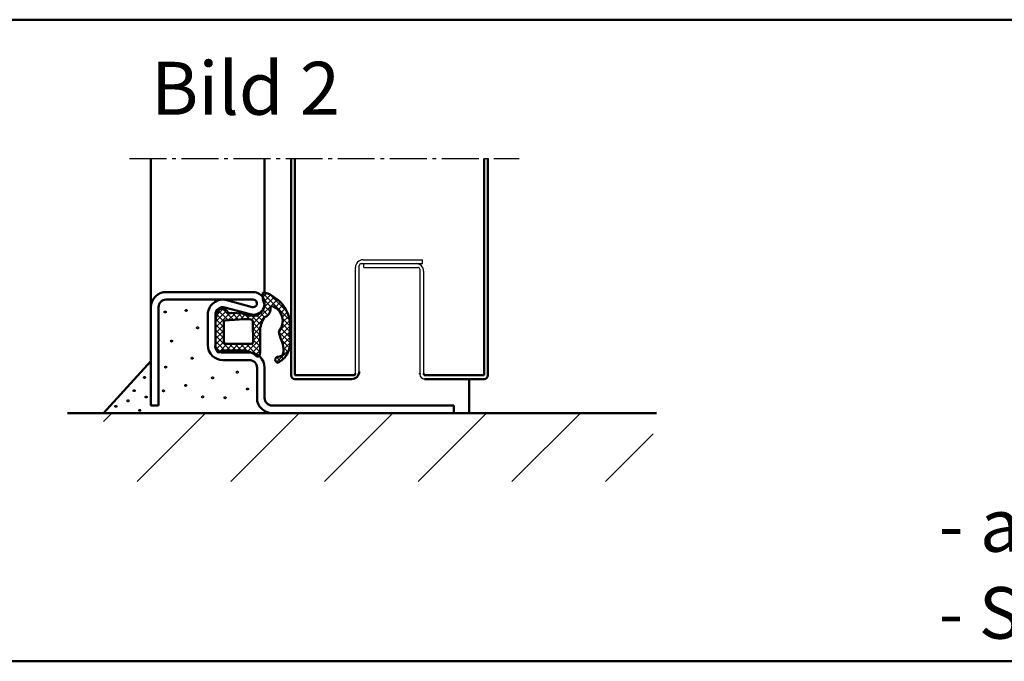
# Model space of a CAD drawing. Extents: x -2371 to 2608, y -970 to 1052.
# Drawn here: x 1914 to 2174, y -301 to -132 of the extents above; entities that cross this region are included whole.
import ezdxf

# ---------------------------------------------------------------- set-up
doc = ezdxf.new("R2010")
doc.units = 0
doc.linetypes.add('AM_DIN_F_W050', pattern=[6.25, 4.75, -1.5])
doc.linetypes.add('AM_DIN_G_W050', pattern=[13.75, 9.75, -1.5, 1, -1.5])
doc.layers.get('0').update_dxf_attribs({"linetype": 'CONTINUOUS'})
for name, color, linetype, lineweight in [('AM_0', 7, 'CONTINUOUS', 50), ('AM_2', 5, 'CONTINUOUS', 50), ('AM_3', 6, 'AM_DIN_F_W050', 25), ('AM_6', 2, 'CONTINUOUS', 35), ('AM_7', 4, 'AM_DIN_G_W050', 25), ('AM_8', 1, 'CONTINUOUS', 25)]:
    doc.layers.add(name, color=color, linetype=linetype, lineweight=lineweight)
doc.styles.get("Standard").update_dxf_attribs({"font": 'arial.ttf'})

msp = doc.modelspace()

# ---------------------------------------------------------------- hatches: boundary and pattern name
at = {"layer": 'AM_8'}
h = msp.add_hatch(dxfattribs=at)
h.set_pattern_fill('_U', color=256, scale=1.05, angle=135.0000000000001, style=0, double=1, pattern_type=0)
h.set_pattern_definition([(135.0000000000001, (-6038.407775903302, -3919.879168623606), (-0.7424621202458739, -0.742462120245876), []), (225.0000000000001, (-6038.407775903302, -3919.879168623606), (0.7424621202458759, -0.7424621202458739), [])])
edge = h.paths.add_edge_path()
edge.add_arc((1976.029032395676, -201.0382342997614), 9.052097616441028, 248.89783417901782, 260.5792033801124, ccw=False)
edge.add_line((1972.769986915274, -209.4832975804152), (1970.009894064314, -209.3113269362007))
edge.add_arc((1969.644076286564, -208.3806404403913), 0.9999999999998346, 200.2340315964236, 291.45791880663364, ccw=False)
edge.add_line((1968.705788523834, -208.726496008961), (1968.170525321823, -208.228349986764))
edge.add_arc((1967.759622975041, -208.9503352928091), 0.8307246961152648, 60.3545663284221, 108.7132126136737)
edge.add_line((1967.493100397662, -208.1635257628191), (1967.342324373089, -208.180713786765))
edge.add_arc((1967.644076286557, -210.1578191918002), 1.999999999975169, 98.67769293374486, 121.7149417593387)
edge.add_line((1966.592689266195, -208.4564710988702), (1966.075168369657, -209.8620770694629))
edge.add_arc((1972.644076286567, -212.2806404403891), 7.00000000000175, 159.7871266562996, 180.0000000000187)
edge.add_line((1965.644076286565, -212.2806404403914), (1965.644076286565, -217.784564232878))
edge.add_arc((1967.644076286566, -217.784564232878), 2.000000000000909, 180.0000000000001, 245.3365387839449)
edge.add_arc((1967.544076286563, -220.2806404403918), 0.9999999999998904, 89.99999999994799, 137.2713354596075, ccw=False)
edge.add_line((1967.544076286564, -219.2806404403914), (1973.247338698642, -219.2806404403914))
edge.add_arc((1972.737328037896, -224.9589854526503), 5.701202763656105, 64.20120981449799, 84.86764903652721, ccw=False)
edge.add_arc((1974.644076286565, -223.784564232878), 4.000000000000007, 49.64700886520819, 81.74256583350132, ccw=False)
edge.add_arc((1976.900693394535, -220.1030251127358), 0.7156455583200982, 297.763336957297, 298.1050219777819)
edge.add_arc((1975.244076286565, -219.8042529774671), 2.19999999999984, 334.9921667653015, 359.9999999999764)
edge.add_line((1977.444076286565, -219.804252977468), (1977.444076286565, -214.3159588588428))
edge.add_arc((1984.444076286564, -214.3159588588424), 6.999999999999091, 146.4426902380845, 180.0000000000038, ccw=False)
edge.add_arc((1977.994937660702, -208.3236073664634), 2.21046554532586, 286.1758454120068, 354.7525952341104)
edge.add_line((1980.19613930221, -208.5257688378028), (1980.219227139552, -207.8172234761682))
edge.add_arc((1980.697800993814, -208.0683675762789), 0.5404685865089777, 78.63822909111411, 152.3105867194102, ccw=False)
edge.add_arc((1979.222814462297, -211.4316343485498), 4.202092995016073, -39.698537518416174, 67.89218173497358, ccw=False)
edge.add_arc((1984.503410544152, -214.396297095519), 2.066575409538168, 172.1967248437599, 206.5262455369168)
edge.add_arc((1997.71525064259, -210.3367492555813), 15.8636370514021, 198.3054552249051, 204.8993128660925)
edge.add_arc((1965.313262150481, -220.770166053876), 18.40000000000109, 4.345672775530318, 11.773606443475387, ccw=False)
edge.add_arc((1982.264387968926, -219.4820148642775), 1.400000000000826, -90.05758897341491, 4.345672775545609, ccw=False)
edge.add_arc((1982.262176711462, -221.6820137529903), 0.7999999999990577, 89.94241102672454, 269.9424110265943)
edge.add_arc((1979.057617720186, -216.8828857781109), 6.450912725966823, 299.7776819131214, 378.2711344963342)
edge.add_arc((1976.365868391833, -212.8104673740659), 9.052592564078127, 346.9117981866973, 421.7510203289822)
edge.add_arc((1977.678724003976, -208.8570619588722), 5.000000000001624, 53.53337076452613, 84.65764434331669)
edge.add_arc((1984.568378107079, -204.5101851239506), 6.455075503735864, 174.3866318021435, 185.4560714599194)
edge.add_arc((1975.644076286565, -206.7845642328775), 2.999999999999958, -5.014860911104108, 33.61007541799847, ccw=False)
edge.add_arc((1984.568378107059, -204.5101851239037), 6.45507550373691, 203.13914304747, 203.368798637679)
edge.add_line((1978.642807521476, -207.0705782566506), (1978.605980299894, -207.2611401615854))
edge.add_arc((1975.644076286565, -206.7845642328793), 2.999999999999746, 347.26483149542986, 350.859346008702, ccw=False)
edge.add_line((1978.570274538228, -207.4458990890294), (1978.394373928439, -208.3560941523815))
edge.add_arc((1975.141527236636, -206.5565330430218), 3.717449634722588, 288.72962445877033, 331.04746727618726, ccw=False)
edge.add_line((1976.335210341889, -210.0771228275512), (1974.547348423348, -209.9682445944768))
edge = h.paths.add_edge_path(flags=16)
edge.add_arc((1975.044076286564, -216.8806404403908), 0.6000000000003638, -89.99999999999989, 1.1368683772161603e-13, ccw=False)
edge.add_line((1975.044076286564, -217.4806404403912), (1968.444076286565, -217.4806404403912))
edge.add_arc((1968.444076286564, -216.8806404403917), 0.5999999999994543, 179.9999999999132, 270.0000000000869, ccw=False)
edge.add_line((1967.844076286565, -216.8806404403908), (1967.844076286565, -211.7927057549427))
edge.add_arc((1968.344076286565, -211.7927057549432), 0.5000000000009095, 111.45791880675051, 179.999999999948, ccw=False)
edge.add_line((1968.161167397689, -211.3273625070378), (1973.214032608941, -210.9573992596038))
edge.add_arc((1973.697466697656, -217.676011287082), 6.735982192220176, 78.57518713979562, 94.11559380329788, ccw=False)
edge.add_line((1975.031742471798, -211.0734993217429), (1975.359468449827, -211.1569998590444))
edge.add_arc((1974.327634185048, -211.8651402157975), 1.251457036751936, -10.354825041615015, 34.46152604491323, ccw=False)
edge.add_line((1975.558709361408, -212.0900815970149), (1975.644076286565, -216.8806404403908))
h = msp.add_hatch(dxfattribs=at)
h.set_pattern_fill('_U', color=256, scale=17.5, angle=45.00000000000009, style=0, pattern_type=0)
h.set_pattern_definition([(45.00000000000007, (-5712.165575998058, -436.8805911411969), (-12.3743686707646, 12.37436867076456), [])])
h.paths.add_polyline_path([(2081.283779429154, -253.8751841854446), (2081.283779429154, -235.7845642328775), (1936.099765286565, -235.784564232878), (1936.099765286565, -253.8751841854446), (1966.117398236353, -253.8751841854446)])

# ---------------------------------------------------------------- linework, layer by layer
for p, q in [((2002.644076286564, -225.284564232878), (2002.644076286565, -197.284564232878)), ((2003.644076286564, -224.784564232878), (2003.644076286564, -196.784564232878)), ((2004.144076286564, -196.284564232878), (2018.644076286564, -196.284564232878)), ((2004.644076286565, -195.284564232878), (2020.394076286564, -195.284564232878)), ((2004.894076286564, -196.284564232878), (2020.394076286564, -196.284564232878)), ((2004.894076286564, -197.284564232878), (2004.894076286564, -196.284564232878)), ((2004.894076286564, -197.284564232878), (2019.144076286564, -197.284564232878)), ((2020.394076286564, -196.284564232878), (2020.394076286564, -195.284564232878)), ((2019.644076286564, -197.784564232878), (2019.644076286564, -225.534564232878)), ((2020.644076286564, -198.284564232878), (2020.644076286564, -225.284564232878))]:
    msp.add_line(p, q)
for centre, radius, start, end in [((2004.644076286565, -197.284564232878), 2, 90, 180), ((2004.144076286564, -196.784564232878), 0.5, 90, 180), ((2018.644076286564, -198.284564232878), 2, 0, 90), ((2019.144076286564, -197.784564232878), 0.5, 0, 90), ((2020.894076286564, -225.534564232878), 1.25, 180, 270)]:
    msp.add_arc(centre, radius, start, end)
at = {"layer": 'AM_0'}
for p, q in [((1948.644076286565, -207.784564232878), (1948.644076286565, -168.4627142328782)), ((1978.644076286566, -203.9039167830865), (1978.644076286565, -168.4627142328782)), ((1985.644076286565, -225.784564232878), (1985.644076286565, -168.4627142328782)), ((1986.644076286565, -225.784564232878), (1986.644076286565, -168.4627142328782)), ((2036.644076286565, -225.784564232878), (2036.644076286565, -168.4627142328782)), ((2037.644076286565, -225.784564232878), (2037.644076286565, -168.4627142328782)), ((1986.644076286565, -224.284564232878), (1986.644076286565, -198.284564232878)), ((2036.644076286564, -223.284564232878), (2036.644076286564, -198.284564232878)), ((1952.644076286565, -203.784564232878), (1975.644076286565, -203.784564232878)), ((1948.644076286565, -233.784564232878), (1948.644076286565, -207.784564232878)), ((1950.644076286565, -207.784564232878), (1950.644076286565, -233.784564232878)), ((1975.644076286565, -205.784564232878), (1952.644076286565, -205.784564232878)), ((1974.852480986593, -209.6782430127464), (1968.170525286566, -207.8550942328784)), ((1968.696974286567, -205.9256252328782), (1975.379932268805, -207.7490474820229)), ((1978.394373928439, -208.3560941523815), (1978.642807521476, -207.0705782566506)), ((1980.219227139552, -207.8172234761682), (1980.19613930221, -208.5257688378028)), ((1963.644076286565, -217.784564232878), (1963.644076286565, -209.784564232878)), ((1965.644076286565, -209.784564232878), (1965.644076286565, -217.784564232878)), ((1966.075168369657, -209.8620770694629), (1966.592689266195, -208.4564710988702)), ((1967.342324373089, -208.180713786765), (1967.493100397662, -208.1635257628191)), ((1968.170525321823, -208.228349986764), (1968.705788523834, -208.726496008961)), ((1970.009894064314, -209.3113269362007), (1972.769986915274, -209.4832975804152)), ((1974.547348423348, -209.9682445944768), (1976.335210341889, -210.0771228275512)), ((1965.644076286565, -217.7806404403914), (1965.644076286565, -212.2806404403914)), ((1977.444076286565, -214.3159588588428), (1977.444076286565, -219.804252977468)), ((1973.247338698642, -219.2806404403914), (1967.544076286564, -219.2806404403914)), ((1967.644076286565, -219.784564232878), (1974.644076286565, -219.784564232878)), ((1936.099765286565, -235.784564232878), (1948.644076286565, -222.0197252328785)), ((1974.644076286565, -221.784564232878), (1967.644076286565, -221.784564232878)), ((1976.644076286565, -231.784564232878), (1976.644076286565, -223.784564232878)), ((1978.644076286565, -223.784564232878), (1978.644076286565, -231.784564232878)), ((1986.644076286565, -225.784564232878), (2002.144076286564, -225.784564232878)), ((2019.644076286564, -225.534564232878), (2019.644076286564, -225.284564232878)), ((2021.144076286564, -225.784564232878), (2036.644076286565, -225.784564232878)), ((1986.644076286565, -226.784564232878), (2001.644076286564, -226.784564232878)), ((2020.894076286564, -226.784564232878), (2036.644076286565, -226.784564232878)), ((2032.644076286565, -235.784564232878), (2032.644076286565, -226.784564232878)), ((1950.644076286565, -233.784564232878), (1948.644076286565, -233.784564232878)), ((1980.644076286565, -233.784564232878), (2028.644076286565, -233.784564232878)), ((2028.644076286565, -233.784564232878), (2028.644076286565, -235.784564232878)), ((2028.644076286565, -235.784564232878), (1980.644076286567, -235.784564232878))]:
    msp.add_line(p, q, dxfattribs=at)
msp.add_lwpolyline([(1975.558709361408, -212.0900815970149), (1975.644076286565, -216.8806404403908, -0.414213562373095), (1975.044076286564, -217.4806404403912), (1968.444076286565, -217.4806404403912, -0.414213562373095), (1967.844076286565, -216.8806404403908), (1967.844076286565, -211.7927057549427, -0.3083189185936475), (1968.16116739769, -211.3273625070383), (1973.214032608941, -210.9573992596038, -0.06791193185094181), (1975.031742471798, -211.0734993217434), (1975.359468449827, -211.1569998590444, -0.1980794752927605)], format="xyb", close=True, dxfattribs=at)
for centre, radius, start, end in [((1952.644076286565, -207.784564232878), 4, 90, 180), ((1975.644076286565, -206.784564232878), 3, 254.7004722367754, 90), ((1984.568378107079, -204.5101851239524), 6.455075503735977, 174.3866318021331, 203.3687986371892), ((1977.678724003975, -208.8570619588718), 5.000000000001306, 53.5333707645396, 84.65764434331503), ((1976.365868391833, -212.8104673740654), 9.052592564077512, 346.9117981866932, 61.75102032897342), ((1952.644076286565, -207.784564232878), 2, 90, 180), ((1967.644076286565, -209.7845642328775), 4, 74.73852000001668, 180), ((1967.644076286565, -209.7845642328784), 2.000000000000341, 74.73852000001668, 179.9999999999739), ((1975.644076286565, -206.784564232878), 0.9999999999998526, 254.6839035939505, 90), ((1980.697800993815, -208.0683675762784), 0.5404685865081402, 78.63822909119077, 152.3105867190064), ((1979.222814462296, -211.4316343485493), 4.202092995016524, 320.3014624815569, 67.89218173493009), ((1972.644076286567, -212.2806404403891), 7.000000000001819, 159.787126656303, 180.0000000000261), ((1967.644076286557, -210.1578191918002), 1.99999999997514, 98.67769293376791, 121.7149417593309), ((1967.759622975041, -208.9503352928091), 0.830724696115294, 60.35456632844984, 108.7132126136495), ((1969.644076286564, -208.3806404403913), 0.9999999999992997, 200.2340315964295, 291.4579188066322), ((1976.029032395676, -201.0382342997614), 9.052097616441015, 248.89783417902, 260.5792033801358), ((1975.141527236636, -206.5565330430218), 3.717449634722787, 288.7296244587837, 331.0474672761703), ((1984.444076286564, -214.3159588588424), 6.999999999999219, 146.4426902380572, 180), ((1977.994937660702, -208.3236073664634), 2.210465545325911, 286.1758454119836, 354.7525952340998), ((1979.057617720187, -216.8828857781109), 6.450912725965978, 299.7776819131076, 18.27113449637735), ((1984.503410544151, -214.3962970955163), 2.066575409538244, 172.1967248438341, 206.5262455370029), ((1997.715250642591, -210.3367492555858), 15.86363705140065, 198.3054552248848, 204.8993128660722), ((1967.644076286565, -217.784564232878), 4, 180, 270), ((1967.753085844546, -218.0851424922612), 2.130878413999428, 171.784321173861, 216.2281870537808), ((1967.644076286565, -217.784564232878), 2, 180, 270), ((1965.313262150481, -220.7701660538737), 18.40000000000081, 4.345672775518202, 11.77360644348322), ((1966.523511013696, -219.2287542190634), 0.5028421189808268, 193.3075202746884, 296.0169631681479), ((1967.544076286564, -220.2806404403914), 1, 90, 143.130102354163), ((1972.737328037895, -224.9589854526498), 5.70120276365618, 51.00263135595839, 84.86764903651343), ((1974.644076286565, -223.784564232878), 4, 0, 90), ((1976.900693394531, -220.1030251127386), 0.7156455583198338, 216.4449006198187, 298.1050219782319), ((1975.244076286565, -219.8042529774675), 2.199999999999818, 334.9921667653086, 0), ((1982.262176711462, -221.6820137529899), 0.7999999999999619, 89.94241102665939, 269.9424110266073), ((1982.264387968926, -219.4820148642775), 1.400000000000118, 269.9424110266073, 4.345672775518202), ((1974.644076286565, -223.784564232878), 2, 0, 90), ((1986.644076286565, -225.784564232878), 1, 180, 270), ((2001.644076286564, -224.784564232878), 2, 270, 0), ((2002.144076286564, -225.284564232878), 0.5, 270, 0), ((2021.144076286564, -225.284564232878), 0.5, 180, 270), ((2036.644076286565, -225.784564232878), 1, 270, 0), ((1980.644076286565, -231.7845642328775), 4.000000000000455, 180, 270), ((1980.644076286565, -231.784564232878), 2, 180, 270)]:
    msp.add_arc(centre, radius, start, end, dxfattribs=at)
msp.add_point((1978.644076286565, -235.784564232878), dxfattribs=at)
msp.add_point((1978.644076286565, -235.784564232878), dxfattribs=at)
msp.add_point((1978.644076286565, -235.784564232878), dxfattribs=at)
at = {"layer": 'AM_2', "color": 11}
for p, q in [((1347.714003147402, -131.8126673254201), (2607.714003147401, -131.8126673254183)), ((1347.713992401796, -301.3894179324416), (2607.713992401796, -301.3894179324416))]:
    msp.add_line(p, q, dxfattribs=at)
at = {"layer": 'AM_2'}
for p, q in [((1926.564307286565, -235.784564232878), (1980.644076286567, -235.784564232878)), ((2028.644076286565, -235.784564232878), (2082.152906286566, -235.7845642328775))]:
    msp.add_line(p, q, dxfattribs=at)
at = {"layer": 'AM_3'}
for centre in [(1952.382639286566, -209.0651082328782), (1957.942573286565, -208.6719172328781), (1960.944871286564, -213.2468482328782), (1954.082475286565, -216.7495302328784), (1959.495032286565, -221.2968012328784), (1952.528280286567, -223.6291612328782), (1946.928110286565, -226.3689452328786), (1964.907725286565, -226.4734352328783), (1971.435848286565, -224.9741942328783), (1957.799606286565, -228.4727902328782), (1944.192182286565, -229.8502732328784), (1947.352846286566, -231.5193792328782), (1951.937976286565, -229.9024562328782), (1962.286195286565, -231.5023172328783), (1974.143049286566, -229.4033802328781), (1939.363180286565, -234.0050532328783), (1942.576869286565, -232.5517722328782), (1968.214622286566, -231.7336292328782), (1945.666139286565, -235.0703422328784)]:
    msp.add_circle(centre, 0.25, dxfattribs=at)
at = {"layer": 'AM_7'}
msp.add_line((1942.968090742334, -168.4627142328782), (2045.922660914823, -168.4627142328782), dxfattribs=at)

# ---------------------------------------------------------------- texts
at = {"layer": 'AM_6', "char_height": 14, "attachment_point": 1}
for s, insert, width in [('{\\fArial|b1|i0|c0|p34;Bild 2}', (1948.627674734013, -142.9413012200966), 125), ('- absenkbare Bodendichtung\\P{\\H0.975x;- Schleifdichtung}', (2156.670362036006, -258.4243986341676), 315)]:
    msp.add_mtext(s, dxfattribs=dict(at, insert=insert, width=width))

doc.saveas('drawing.dxf')
